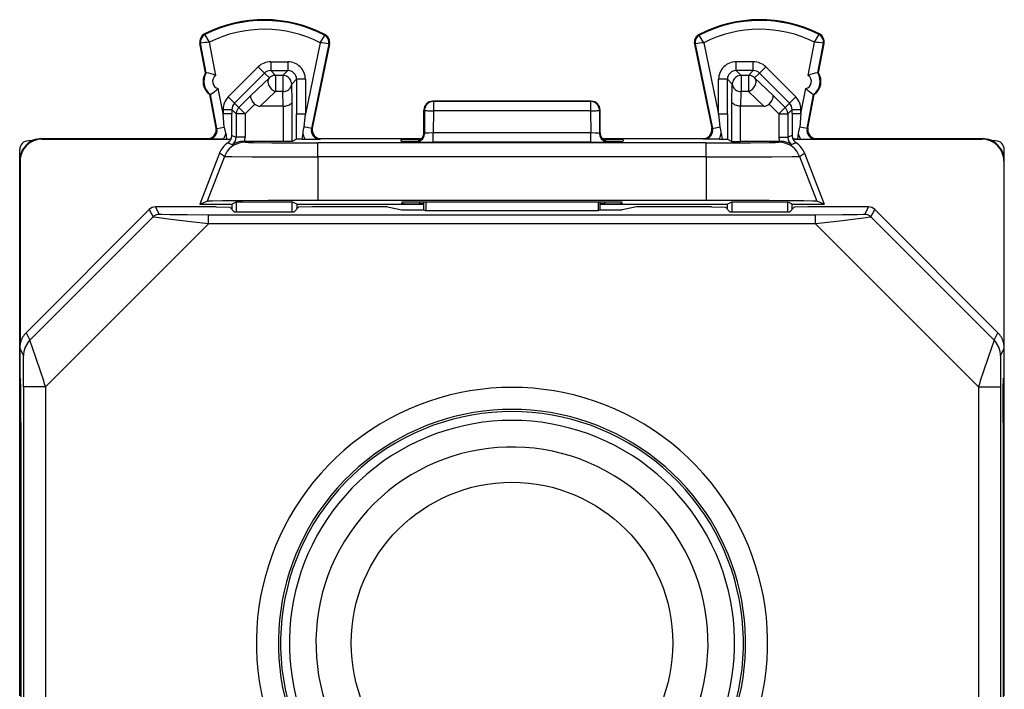
# Model space of a CAD drawing. Extents: x 0 to 420, y 0 to 297.
# Drawn here: x 309 to 332, y 145 to 160 of the extents above; entities that cross this region are included whole.
import ezdxf

# ---------------------------------------------------------------- set-up
doc = ezdxf.new("R2010")
doc.units = 0
doc.layers.get('0').update_dxf_attribs({"linetype": 'CONTINUOUS'})

msp = doc.modelspace()

# ---------------------------------------------------------------- linework, layer by layer
at = {"color": 7}
for p, q in [((313.589661, 159.74295), (313.58197, 159.758209)), ((316.306244, 159.72934), (316.314087, 159.744507)), ((324.813019, 159.72934), (324.805176, 159.744507)), ((327.529602, 159.74295), (327.537323, 159.758209)), ((313.492462, 159.545334), (313.475708, 159.54213)), ((313.603912, 158.871567), (313.475708, 159.54213)), ((313.620667, 158.874786), (313.492462, 159.545334)), ((313.835876, 158.814117), (313.691315, 159.570236)), ((316.20282, 159.557663), (315.868683, 157.932205)), ((316.401306, 159.53006), (316.00705, 157.612167)), ((316.41803, 159.526627), (316.026215, 157.620712)), ((316.401306, 159.53006), (316.41803, 159.526627)), ((324.717957, 159.53006), (324.701233, 159.526627)), ((324.701233, 159.526627), (325.093048, 157.620712)), ((324.717957, 159.53006), (325.112244, 157.612167)), ((324.916443, 159.557663), (325.25061, 157.932205)), ((327.283417, 158.814117), (327.427979, 159.570236)), ((327.498596, 158.874771), (327.626801, 159.545334)), ((327.515381, 158.871567), (327.643585, 159.54213)), ((327.626801, 159.545334), (327.643585, 159.54213)), ((314.117767, 158.326904), (314.800995, 159.009918)), ((314.800995, 159.009918), (314.942352, 158.868515)), ((315.08374, 159.127014), (315.08374, 158.927032)), ((315.08374, 159.127014), (315.46875, 159.127014)), ((315.193848, 158.816956), (315.08374, 158.927032)), ((315.08374, 158.927032), (315.46875, 158.927032)), ((315.46875, 158.927032), (315.358643, 158.816956)), ((315.46875, 159.127014), (315.46875, 158.927032)), ((325.650543, 158.927032), (325.650543, 159.127014)), ((326.035522, 159.127014), (325.650543, 159.127014)), ((325.650543, 158.927032), (325.76062, 158.816956)), ((326.035522, 158.927032), (325.650543, 158.927032)), ((325.925446, 158.816956), (326.035522, 158.927032)), ((326.035522, 158.927032), (326.035522, 159.127014)), ((326.176941, 158.868515), (326.318298, 159.009918)), ((327.001495, 158.326904), (326.318298, 159.009918)), ((313.603912, 158.871567), (313.620667, 158.874786)), ((314.259125, 158.185516), (314.942352, 158.868515)), ((314.640869, 158.367813), (315.05249, 158.758377)), ((315.05249, 158.758377), (314.942352, 158.868515)), ((315.358643, 158.816956), (315.193848, 158.816956)), ((315.193848, 158.816956), (315.193848, 158.449356)), ((315.358643, 158.816956), (315.358643, 158.449356)), ((315.668701, 158.727066), (315.558624, 158.616974)), ((315.668701, 158.727066), (315.668701, 157.932205)), ((315.868683, 158.727066), (315.668701, 158.727066)), ((315.868683, 158.727066), (315.868683, 157.932205)), ((325.450562, 158.727066), (325.25061, 158.727066)), ((325.25061, 157.932205), (325.25061, 158.727066)), ((325.450562, 158.727066), (325.560669, 158.616974)), ((325.450562, 157.932205), (325.450562, 158.727066)), ((325.925446, 158.816956), (325.76062, 158.816956)), ((325.76062, 158.816956), (325.76062, 158.449356)), ((325.925446, 158.816956), (325.925446, 158.449356)), ((326.066803, 158.758377), (326.176941, 158.868515)), ((326.066803, 158.758377), (326.478424, 158.367813)), ((326.860138, 158.185516), (326.176941, 158.868515)), ((327.515381, 158.871567), (327.498596, 158.874786)), ((314.00061, 157.95256), (313.892212, 158.51944)), ((315.569092, 158.22641), (315.558624, 158.616974)), ((325.550171, 158.22641), (325.560669, 158.616974)), ((327.118683, 157.95256), (327.227051, 158.51944)), ((313.697815, 158.380463), (313.714569, 158.383667)), ((313.843597, 157.617996), (313.697815, 158.380463)), ((313.86261, 157.609467), (313.714569, 158.383667)), ((314.117767, 158.326904), (314.259125, 158.185516)), ((314.640869, 158.367813), (314.358795, 158.085846)), ((314.844574, 158.117966), (315.193848, 158.449356)), ((315.358643, 158.449356), (315.193848, 158.449356)), ((315.367523, 158.117966), (315.358643, 158.449356)), ((325.75174, 158.117966), (325.76062, 158.449356)), ((325.925446, 158.449356), (325.76062, 158.449356)), ((325.925446, 158.449356), (326.274719, 158.117966)), ((326.478424, 158.367813), (326.760468, 158.085846)), ((326.860138, 158.185516), (327.001495, 158.326904)), ((327.256683, 157.609467), (327.404694, 158.383667)), ((327.275696, 157.617996), (327.421478, 158.380463)), ((327.421478, 158.380463), (327.404694, 158.383667)), ((314.00061, 158.044067), (314.00061, 157.95256)), ((314.00061, 158.044067), (314.200562, 158.044067)), ((314.300171, 157.944443), (314.200562, 158.044067)), ((314.200562, 158.044067), (314.200562, 157.95256)), ((314.358795, 158.085846), (314.259125, 158.185516)), ((314.500153, 157.944443), (314.358795, 158.085846)), ((314.721283, 158.165512), (314.500153, 157.944443)), ((315.367523, 158.117966), (314.844574, 158.117966)), ((315.36792, 158.117966), (315.368866, 158.117966)), ((315.36911, 157.316986), (315.36911, 158.117966)), ((315.569092, 157.318695), (315.569092, 158.22641)), ((318.559631, 157.505356), (318.559631, 158.030548)), ((318.574707, 158.02301), (318.559631, 158.030548)), ((318.574707, 158.02301), (318.573761, 157.501831)), ((318.774597, 158.222992), (318.759644, 158.230469)), ((322.35965, 158.230469), (318.759644, 158.230469)), ((322.344666, 158.222992), (318.774597, 158.222992)), ((318.774597, 158.222992), (318.774597, 158.012543)), ((322.344666, 158.222992), (322.35965, 158.230469)), ((322.344666, 158.222992), (322.344666, 158.012543)), ((322.544556, 158.02301), (322.559631, 158.030548)), ((322.544556, 158.02301), (322.545502, 157.501831)), ((322.559631, 157.505417), (322.559631, 158.030548)), ((325.550171, 157.318695), (325.550171, 158.22641)), ((325.750153, 157.316986), (325.750153, 158.117966)), ((325.751343, 158.117966), (325.750427, 158.117966)), ((326.274719, 158.117966), (325.75174, 158.117966)), ((326.39798, 158.165512), (326.61911, 157.944443)), ((326.61911, 157.944443), (326.760468, 158.085846)), ((326.760468, 158.085846), (326.860138, 158.185516)), ((326.819092, 157.944443), (326.918701, 158.044067)), ((326.918701, 157.95256), (326.918701, 158.044067)), ((326.918701, 158.044067), (327.118683, 158.044067)), ((327.118683, 157.95256), (327.118683, 158.044067)), ((314.029785, 157.641418), (314.00061, 157.95256)), ((314.00061, 157.95256), (314.200562, 157.95256)), ((314.200378, 157.452438), (314.200562, 157.95256)), ((314.300171, 157.944443), (314.300171, 157.414825)), ((314.500153, 157.944443), (314.300171, 157.944443)), ((314.500153, 157.944443), (314.500153, 157.414825)), ((315.669006, 157.368637), (315.668701, 157.932205)), ((315.868683, 157.932205), (315.668701, 157.932205)), ((315.839966, 157.646515), (315.868683, 157.932205)), ((318.774597, 158.012543), (318.773682, 157.508926)), ((322.344666, 158.012543), (318.774597, 158.012543)), ((322.344666, 158.012543), (322.345581, 157.508926)), ((325.25061, 157.932205), (325.279327, 157.646515)), ((325.450562, 157.932205), (325.25061, 157.932205)), ((325.450562, 157.932205), (325.450287, 157.368637)), ((326.61911, 157.944443), (326.61911, 157.414825)), ((326.61911, 157.944443), (326.819092, 157.944443)), ((326.819092, 157.944443), (326.819092, 157.414825)), ((326.918701, 157.95256), (326.918915, 157.452438)), ((326.918701, 157.95256), (327.118683, 157.95256)), ((327.118683, 157.95256), (327.089508, 157.641418)), ((313.86261, 157.609467), (313.843597, 157.617996)), ((313.86261, 157.609467), (314.029785, 157.641418)), ((316.00705, 157.612167), (315.839966, 157.646515)), ((316.00705, 157.612167), (316.026215, 157.620712)), ((325.112244, 157.612167), (325.093048, 157.620712)), ((325.112244, 157.612167), (325.279327, 157.646515)), ((327.256683, 157.609467), (327.089508, 157.641418)), ((327.256683, 157.609467), (327.275696, 157.617996)), ((309.895752, 157.369339), (309.884613, 157.380463)), ((309.884613, 157.380463), (313.647125, 157.380463)), ((309.895752, 157.369339), (314.180542, 157.369339)), ((313.666138, 157.371948), (313.647125, 157.380463)), ((314.011566, 157.370209), (313.666138, 157.371948)), ((314.011566, 157.370209), (314.077728, 157.370209)), ((314.060303, 157.503845), (314.077728, 157.370209)), ((314.077728, 157.370209), (314.180511, 157.369354)), ((314.200378, 157.452438), (314.300171, 157.414825)), ((314.500153, 157.414825), (314.300171, 157.414825)), ((315.669006, 157.368637), (315.569092, 157.318695)), ((315.788818, 157.370209), (315.669281, 157.368698)), ((315.808105, 157.508072), (315.788818, 157.370209)), ((315.788818, 157.370209), (315.857544, 157.370209)), ((315.857544, 157.370209), (316.202972, 157.371948)), ((316.202972, 157.371948), (316.222137, 157.380463)), ((316.222137, 157.380463), (318.511078, 157.380463)), ((318.034302, 157.357132), (318.035339, 157.327057)), ((318.433685, 157.360626), (318.434326, 157.323547)), ((318.433685, 157.360626), (318.491394, 157.360626)), ((318.573761, 157.501831), (318.559631, 157.505356)), ((318.773682, 157.298462), (318.773682, 157.508926)), ((322.345581, 157.508926), (318.773682, 157.508926)), ((322.345581, 157.298462), (322.345581, 157.508926)), ((322.559631, 157.505356), (322.545502, 157.501831)), ((322.608215, 157.380463), (324.897125, 157.380463)), ((322.627899, 157.360626), (322.685577, 157.360626)), ((322.685577, 157.360626), (322.684967, 157.325592)), ((323.084991, 157.357132), (323.083923, 157.327057)), ((324.91629, 157.371948), (324.897125, 157.380463)), ((325.261719, 157.370209), (324.91629, 157.371948)), ((325.261719, 157.370209), (325.330444, 157.370209)), ((325.311188, 157.508072), (325.330444, 157.370209)), ((325.330444, 157.370209), (325.449982, 157.368698)), ((325.450287, 157.368637), (325.550171, 157.318695)), ((326.61911, 157.414825), (326.819092, 157.414825)), ((326.918915, 157.452438), (326.819092, 157.414825)), ((326.938721, 157.369339), (331.223541, 157.369339)), ((327.041534, 157.370209), (326.938751, 157.369354)), ((327.05896, 157.503845), (327.041534, 157.370209)), ((327.041534, 157.370209), (327.107727, 157.370209)), ((327.107727, 157.370209), (327.453156, 157.371948)), ((327.453156, 157.371948), (327.472137, 157.380463)), ((327.472137, 157.380463), (331.23465, 157.380463)), ((331.223541, 157.369339), (331.23465, 157.380463)), ((309.384644, 144.930466), (309.384644, 157.130356)), ((309.666687, 157.330475), (309.584564, 157.330475)), ((314.109314, 157.286255), (314.205017, 157.244522)), ((314.499908, 157.29837), (314.469849, 157.316986)), ((314.488007, 157.316986), (314.46991, 157.316986)), ((315.36911, 157.316986), (314.488007, 157.316986)), ((315.568909, 157.318649), (315.36911, 157.316986)), ((324.969238, 157.284164), (316.150024, 157.284164)), ((316.150024, 156.964188), (316.150024, 157.284164)), ((318.35965, 157.305405), (318.35965, 157.311096)), ((318.373901, 157.301834), (318.35965, 157.305405)), ((318.375763, 157.312088), (318.359863, 157.311188)), ((322.345581, 157.298462), (318.773682, 157.298462)), ((322.759399, 157.311188), (322.74353, 157.312088)), ((322.759644, 157.305405), (322.745392, 157.301834)), ((322.759644, 157.311096), (322.759644, 157.305405)), ((324.969238, 156.964203), (324.969238, 157.284164)), ((325.550354, 157.318649), (325.750153, 157.316986)), ((326.631287, 157.316986), (325.750153, 157.316986)), ((326.619354, 157.29837), (326.649414, 157.316986)), ((326.631287, 157.316986), (326.649353, 157.316986)), ((327.009979, 157.286255), (326.914276, 157.244522)), ((331.534698, 157.330475), (331.452606, 157.330475)), ((331.73465, 156.88208), (331.73465, 157.130356)), ((313.918884, 157.049393), (313.472382, 155.892487)), ((314.033508, 156.978394), (313.642151, 155.964035)), ((314.033508, 156.978394), (313.918884, 157.049393)), ((316.150024, 156.964188), (316.150024, 155.985474)), ((324.969238, 156.964188), (316.150024, 156.964188)), ((324.969238, 156.964188), (324.969238, 155.985474)), ((327.085785, 156.978394), (327.200409, 157.049393)), ((327.085785, 156.978394), (327.477142, 155.964035)), ((327.200409, 157.049393), (327.646759, 155.892807)), ((309.384644, 156.880493), (309.384644, 151.979752)), ((309.395752, 156.869354), (309.384644, 156.880493)), ((309.395752, 156.869354), (309.395752, 153.21344)), ((331.723511, 156.869354), (331.73465, 156.880493)), ((331.723511, 156.869354), (331.723511, 153.21344)), ((331.73465, 151.979752), (331.73465, 156.880493)), ((313.847137, 155.830475), (312.46759, 155.830475)), ((312.46759, 155.830475), (312.552399, 155.660828)), ((313.472565, 155.892975), (313.642151, 155.964035)), ((313.472565, 155.892975), (314.197144, 155.892975)), ((313.847137, 155.830475), (314.152466, 155.825134)), ((314.255371, 155.722244), (314.152466, 155.825134)), ((314.197144, 155.892975), (314.30188, 155.945328)), ((314.197144, 155.892975), (314.197144, 155.780472)), ((314.30188, 155.945328), (315.567413, 155.945328)), ((314.30188, 155.945328), (314.30188, 155.722244)), ((315.67215, 155.892975), (315.567413, 155.945328)), ((315.567413, 155.722244), (315.567413, 155.945328)), ((315.613922, 155.722244), (315.716888, 155.825226)), ((315.67215, 155.892975), (318.559631, 155.892975)), ((315.67215, 155.892975), (315.67215, 155.780457)), ((316.027527, 155.830475), (315.716888, 155.825226)), ((317.731567, 155.830475), (316.027527, 155.830475)), ((316.150024, 155.985474), (324.969238, 155.985474)), ((317.731567, 155.830475), (318.059631, 155.765015)), ((318.059631, 155.906281), (318.059631, 155.934189)), ((318.458527, 155.937683), (318.459137, 155.902786)), ((322.660248, 155.937683), (318.459015, 155.937683)), ((318.559631, 155.902786), (318.459137, 155.902786)), ((318.559631, 155.765015), (318.559631, 155.937683)), ((318.600861, 155.937683), (318.60025, 155.744705)), ((322.518433, 155.937683), (322.519012, 155.744705)), ((322.559631, 155.765015), (322.559631, 155.937683)), ((322.660126, 155.902786), (322.559631, 155.902786)), ((322.559631, 155.892975), (325.447144, 155.892975)), ((322.660736, 155.937683), (322.660126, 155.902786)), ((323.059631, 155.906281), (323.059631, 155.934189)), ((323.387726, 155.830475), (323.059631, 155.765015)), ((325.091766, 155.830475), (323.387726, 155.830475)), ((325.091766, 155.830475), (325.402374, 155.825226)), ((325.505371, 155.722244), (325.402374, 155.825226)), ((325.447144, 155.892975), (325.55188, 155.945328)), ((325.447144, 155.892975), (325.447144, 155.780472)), ((325.55188, 155.945328), (325.55188, 155.722244)), ((325.55188, 155.945328), (326.817413, 155.945328)), ((326.817413, 155.722244), (326.817413, 155.945328)), ((326.92215, 155.892975), (326.817413, 155.945328)), ((326.863922, 155.722244), (326.966888, 155.825226)), ((326.92215, 155.780457), (326.92215, 155.892975)), ((326.92215, 155.892975), (327.647064, 155.892975)), ((327.277527, 155.830475), (326.966888, 155.825226)), ((328.651672, 155.830475), (327.277527, 155.830475)), ((327.646698, 155.892975), (327.477142, 155.964035)), ((328.566864, 155.660828), (328.651672, 155.830475)), ((312.326172, 155.771881), (309.531036, 152.975983)), ((312.41098, 155.602234), (309.615845, 152.806351)), ((312.326172, 155.771881), (312.41098, 155.602234)), ((327.449554, 155.647125), (313.669739, 155.647125)), ((313.669739, 155.447159), (313.669739, 155.647125)), ((314.255371, 155.722244), (315.613922, 155.722244)), ((318.059631, 155.765015), (318.559631, 155.765015)), ((318.559631, 155.765015), (318.60025, 155.744705)), ((322.519012, 155.744705), (318.60025, 155.744705)), ((322.559631, 155.765015), (322.519012, 155.744705)), ((322.559631, 155.765015), (323.059631, 155.765015)), ((325.505371, 155.722244), (326.863922, 155.722244)), ((327.449554, 155.447159), (327.449554, 155.647125)), ((328.708282, 155.602234), (328.793091, 155.771881)), ((331.503418, 152.806351), (328.708282, 155.602234)), ((331.588226, 152.975983), (328.793091, 155.771881)), ((313.669739, 155.447159), (309.973663, 151.750107)), ((327.449554, 155.447159), (313.669739, 155.447159)), ((331.145599, 151.750107), (327.449554, 155.447159)), ((309.395752, 153.21344), (309.395752, 152.727325)), ((331.723511, 153.21344), (331.723511, 152.727325)), ((309.531036, 152.975983), (309.615845, 152.806351)), ((331.503418, 152.806351), (331.588226, 152.975983)), ((309.384735, 152.622284), (309.469421, 152.452911)), ((331.649872, 152.452911), (331.734558, 152.622284)), ((309.384644, 144.930466), (309.384644, 151.979752)), ((309.403046, 151.939117), (309.391571, 151.950592)), ((309.402496, 151.908264), (309.400757, 151.941467)), ((309.402496, 151.908264), (309.405487, 151.896301)), ((331.716766, 151.908264), (331.713776, 151.896301)), ((331.716248, 151.939117), (331.727722, 151.950592)), ((331.716766, 151.908264), (331.718536, 151.941467)), ((331.73465, 144.930466), (331.73465, 151.979752)), ((309.973663, 151.750107), (309.473694, 151.750107)), ((309.473694, 151.750107), (309.473694, 139.313171)), ((309.973663, 151.750107), (309.973663, 139.313171)), ((331.145599, 151.750107), (331.645599, 151.750107)), ((331.145599, 151.750107), (331.145599, 139.313171)), ((331.645599, 151.750107), (331.645599, 139.313171)), ((309.411682, 150.939148), (309.411682, 118.921776)), ((331.707581, 150.939148), (331.707581, 118.921776)), ((309.384644, 144.930466), (309.411682, 144.95752)), ((309.384644, 144.730469), (309.384644, 144.930466)), ((309.384644, 144.930466), (309.411682, 144.930466)), ((331.73465, 144.930466), (331.707581, 144.95752)), ((331.707581, 144.930466), (331.73465, 144.930466)), ((331.73465, 144.730469), (331.73465, 144.930466))]:
    msp.add_line(p, q, dxfattribs=at)
for points in [[(313.691315, 159.570236), (313.593567, 159.733047), (313.589752, 159.741241), (313.589508, 159.742279), (313.589539, 159.742645), (313.589661, 159.74295)], [(316.20282, 159.557663), (316.301086, 159.717407), (316.306152, 159.727631), (316.306396, 159.728638), (316.306366, 159.729004), (316.306244, 159.72934)], [(324.916443, 159.557663), (324.818176, 159.717407), (324.813141, 159.727631), (324.812897, 159.728638), (324.812897, 159.729004), (324.813019, 159.72934)], [(327.427979, 159.570236), (327.525696, 159.733047), (327.52951, 159.741241), (327.529755, 159.742279), (327.529755, 159.742645), (327.529602, 159.74295)], [(315.05249, 158.758377), (315.040161, 158.742722), (315.03064, 158.724716), (315.02417, 158.704697), (315.020874, 158.683029), (315.020874, 158.660141), (315.024048, 158.636429), (315.030396, 158.612381), (315.039795, 158.588394), (315.052063, 158.564957), (315.067017, 158.542496), (315.08429, 158.521408), (315.103638, 158.502121), (315.124695, 158.48497), (315.146973, 158.470291), (315.170166, 158.458328), (315.193848, 158.449356)], [(315.193848, 158.81694), (315.176392, 158.816177), (315.15918, 158.813889), (315.14209, 158.810104), (315.125488, 158.804855), (315.109375, 158.798203), (315.093872, 158.790146), (315.079224, 158.780777), (315.065308, 158.770157), (315.05249, 158.758377)], [(315.558594, 158.616989), (315.55658, 158.645432), (315.550537, 158.673294), (315.540527, 158.700027), (315.526855, 158.725082), (315.509766, 158.74791), (315.489563, 158.768082), (315.466736, 158.785172), (315.441711, 158.798843), (315.414978, 158.808823), (315.387085, 158.814896), (315.358643, 158.81694)], [(325.76062, 158.81694), (325.732178, 158.814896), (325.704285, 158.808823), (325.677551, 158.798843), (325.652527, 158.785172), (325.6297, 158.768082), (325.609497, 158.74791), (325.592407, 158.725082), (325.578735, 158.700027), (325.568726, 158.673294), (325.562683, 158.645432), (325.560669, 158.616989)], [(326.066772, 158.758377), (326.053955, 158.770157), (326.0401, 158.780777), (326.025391, 158.790146), (326.009888, 158.798203), (325.993774, 158.804855), (325.977173, 158.810104), (325.960144, 158.813889), (325.942871, 158.816177), (325.925415, 158.81694)], [(325.925415, 158.449356), (325.949097, 158.458328), (325.97229, 158.470291), (325.994629, 158.48497), (326.015625, 158.502121), (326.035034, 158.521408), (326.052246, 158.542496), (326.067261, 158.564957), (326.079468, 158.588394), (326.088928, 158.612381), (326.095276, 158.636429), (326.09845, 158.660141), (326.098389, 158.683029), (326.095093, 158.704697), (326.088684, 158.724716), (326.079163, 158.742722), (326.066772, 158.758377)], [(315.358643, 158.449356), (315.386963, 158.451279), (315.414673, 158.456528), (315.441284, 158.464981), (315.466187, 158.476517), (315.488953, 158.49086), (315.509094, 158.507736), (315.526245, 158.52684), (315.539978, 158.547745), (315.550049, 158.570023), (315.556335, 158.593246), (315.558594, 158.616989)], [(325.560669, 158.616989), (325.562927, 158.593246), (325.569214, 158.570023), (325.579285, 158.547745), (325.593018, 158.52684), (325.610168, 158.507736), (325.63031, 158.49086), (325.653076, 158.476517), (325.677979, 158.464981), (325.70459, 158.456528), (325.7323, 158.451279), (325.76062, 158.449356)], [(314.721283, 158.165512), (314.690369, 158.200485), (314.664398, 158.237), (314.644775, 158.273453), (314.632812, 158.308014), (314.629669, 158.332031), (314.632324, 158.352371), (314.640869, 158.367813)], [(326.39798, 158.165512), (326.428894, 158.200485), (326.454865, 158.237), (326.474487, 158.273453), (326.486481, 158.308014), (326.489624, 158.332031), (326.486938, 158.352371), (326.478424, 158.367813)], [(314.358765, 158.085861), (314.347046, 158.072983), (314.336426, 158.059128), (314.327026, 158.044418), (314.31897, 158.028946), (314.312256, 158.012833), (314.307007, 157.996201), (314.303223, 157.979172), (314.300964, 157.961868), (314.300171, 157.944443)], [(315.36911, 158.117966), (315.412598, 158.120956), (315.453766, 158.128937), (315.491272, 158.141693), (315.510162, 158.150879), (315.526917, 158.161346), (315.545471, 158.177048), (315.55896, 158.194138), (315.566864, 158.212067), (315.569092, 158.22641)], [(318.774597, 158.222977), (318.746155, 158.220932), (318.718262, 158.214859), (318.691589, 158.20488), (318.666565, 158.191208), (318.643738, 158.174088), (318.623596, 158.153915), (318.606445, 158.131088), (318.592773, 158.106064), (318.582886, 158.07933), (318.576782, 158.051468), (318.574707, 158.022995)], [(318.574707, 158.022995), (318.577637, 158.021561), (318.584351, 158.020126), (318.594849, 158.018753), (318.608765, 158.017471), (318.625977, 158.016281), (318.645996, 158.015244), (318.668579, 158.014328), (318.693237, 158.013596), (318.719482, 158.013046), (318.746765, 158.01268), (318.774597, 158.012558)], [(322.544556, 158.022995), (322.54248, 158.051468), (322.536377, 158.07933), (322.526489, 158.106064), (322.512817, 158.131088), (322.495667, 158.153915), (322.475525, 158.174088), (322.452698, 158.191208), (322.427673, 158.20488), (322.401001, 158.214859), (322.373108, 158.220932), (322.344666, 158.222977)], [(322.344666, 158.012558), (322.372498, 158.01268), (322.39978, 158.013046), (322.426025, 158.013596), (322.450684, 158.014328), (322.473267, 158.015244), (322.493286, 158.016281), (322.510498, 158.017471), (322.524414, 158.018753), (322.534912, 158.020126), (322.541626, 158.021561), (322.544556, 158.022995)], [(325.750153, 158.117966), (325.706665, 158.120956), (325.665497, 158.128937), (325.628021, 158.141693), (325.609131, 158.150879), (325.592346, 158.161346), (325.573792, 158.177048), (325.560303, 158.194138), (325.552399, 158.212067), (325.550171, 158.22641)], [(326.819092, 157.944443), (326.818298, 157.961868), (326.81604, 157.979172), (326.812256, 157.996201), (326.807007, 158.012833), (326.800293, 158.028946), (326.792236, 158.044418), (326.782837, 158.059128), (326.772217, 158.072983), (326.760498, 158.085861)], [(318.359619, 157.311111), (318.390076, 157.313431), (318.4198, 157.320358), (318.44812, 157.331711), (318.474365, 157.347275), (318.497925, 157.366623), (318.518311, 157.389328), (318.535034, 157.414902), (318.547607, 157.442673), (318.555786, 157.472092)], [(318.373901, 157.301834), (318.402344, 157.303879), (318.430176, 157.309952), (318.456909, 157.319931), (318.481934, 157.333603), (318.504761, 157.350693), (318.524902, 157.370895), (318.541992, 157.393723), (318.555664, 157.418777), (318.565674, 157.44548), (318.571777, 157.473373), (318.573792, 157.501816)], [(318.555786, 157.472092), (318.556641, 157.476364), (318.557312, 157.480667), (318.557983, 157.48497), (318.558472, 157.489304), (318.558899, 157.493668), (318.559204, 157.498032), (318.559448, 157.502365), (318.55957, 157.506729), (318.559692, 157.511093)], [(322.545532, 157.501816), (322.547546, 157.473373), (322.553589, 157.44548), (322.563599, 157.418777), (322.577271, 157.393723), (322.59436, 157.370895), (322.614502, 157.350693), (322.637329, 157.333603), (322.662354, 157.319931), (322.689087, 157.309952), (322.716919, 157.303879), (322.745361, 157.301834)], [(322.559631, 157.511093), (322.559692, 157.506729), (322.559814, 157.502365), (322.560059, 157.498032), (322.560425, 157.493668), (322.560791, 157.489304), (322.56134, 157.48497), (322.562012, 157.480667), (322.562683, 157.476364), (322.563477, 157.472092)], [(322.563477, 157.472092), (322.571716, 157.442673), (322.58429, 157.414902), (322.600952, 157.389328), (322.621338, 157.366623), (322.644897, 157.347275), (322.671143, 157.331711), (322.699463, 157.320358), (322.729248, 157.313431), (322.759644, 157.311111)], [(314.499878, 157.298386), (314.43335, 157.2939), (314.36792, 157.280624), (314.304871, 157.258713), (314.245239, 157.228622), (314.190247, 157.190872), (314.140747, 157.146103), (314.097595, 157.095169), (314.061646, 157.038925), (314.033508, 156.978378)], [(314.499908, 157.29837), (314.501526, 157.297897), (314.509857, 157.296967), (314.575409, 157.29425), (314.699768, 157.291687), (315.105194, 157.287415), (315.595459, 157.285004), (316.150024, 157.284164)], [(324.969238, 157.284164), (325.973816, 157.28714), (326.405731, 157.291473), (326.538696, 157.294113), (326.608795, 157.296921), (326.617676, 157.297882), (326.619354, 157.29837)], [(327.085754, 156.978378), (327.057617, 157.038925), (327.021667, 157.095169), (326.978516, 157.146103), (326.929016, 157.190872), (326.874023, 157.228622), (326.814453, 157.258713), (326.751343, 157.280624), (326.685913, 157.2939), (326.619385, 157.298386)], [(314.033508, 156.978394), (314.20285, 156.972946), (314.663177, 156.968338), (315.34668, 156.965271), (316.150024, 156.964188)], [(324.969238, 156.964188), (325.772186, 156.965271), (326.455933, 156.968338), (326.916382, 156.972946), (327.085785, 156.978394)], [(313.642151, 155.964035), (313.643585, 155.964447), (313.649231, 155.965286), (313.687775, 155.967758), (313.758423, 155.970184), (313.991547, 155.974731), (314.439606, 155.979584), (315.026367, 155.983154), (316.150024, 155.985474)], [(324.969238, 155.985474), (325.715881, 155.984482), (326.394836, 155.981598), (326.84433, 155.978119), (327.186737, 155.973816), (327.38028, 155.96962), (327.438873, 155.967407), (327.471069, 155.965164), (327.477142, 155.964035)], [(313.669739, 155.447159), (313.005249, 155.52327), (312.702911, 155.560074), (312.491089, 155.588043), (312.428772, 155.597794), (312.41333, 155.601151), (312.411377, 155.601929), (312.411072, 155.602142), (312.41098, 155.602234)], [(312.552368, 155.660812), (312.534973, 155.66008), (312.5177, 155.657791), (312.50061, 155.654007), (312.484009, 155.648758), (312.467896, 155.642075), (312.452393, 155.634018), (312.437683, 155.624649), (312.423828, 155.614029), (312.411011, 155.602249)], [(313.669739, 155.647125), (313.188843, 155.648468), (312.795563, 155.652313), (312.612946, 155.656418), (312.578156, 155.657959), (312.555634, 155.659866), (312.552887, 155.660507), (312.55249, 155.660721), (312.552399, 155.660828)], [(328.566864, 155.660828), (328.566803, 155.660751), (328.566559, 155.660583), (328.564941, 155.660095), (328.558411, 155.65921), (328.531891, 155.657471), (328.403259, 155.653717), (328.059143, 155.649353), (327.449554, 155.647125)], [(328.708282, 155.602234), (328.708221, 155.602142), (328.707947, 155.601959), (328.706329, 155.601273), (328.693634, 155.598389), (328.670013, 155.59433), (328.595734, 155.583496), (328.353668, 155.552246), (328.062073, 155.51712), (327.449554, 155.447159)], [(328.708252, 155.602249), (328.695435, 155.614029), (328.68158, 155.624649), (328.66687, 155.634018), (328.651367, 155.642075), (328.635254, 155.648758), (328.618652, 155.654007), (328.601562, 155.657791), (328.58429, 155.66008), (328.566895, 155.660812)], [(309.615845, 152.806351), (309.586426, 152.774216), (309.559814, 152.739609), (309.536377, 152.702835), (309.516235, 152.664139), (309.499573, 152.623856), (309.48645, 152.58226), (309.477051, 152.539719), (309.471313, 152.496475), (309.469421, 152.452927)], [(331.649902, 152.452927), (331.647949, 152.496475), (331.642273, 152.539719), (331.632812, 152.58226), (331.619751, 152.623856), (331.603027, 152.664139), (331.582886, 152.702835), (331.559448, 152.739609), (331.532898, 152.774216), (331.503418, 152.806351)], [(309.411682, 150.939148), (309.410736, 151.392532), (309.408112, 151.74765), (309.40567, 151.889893), (309.404327, 151.926666), (309.403473, 151.937439), (309.403198, 151.938843), (309.403046, 151.939117)], [(331.707581, 150.939148), (331.708527, 151.392532), (331.711182, 151.74765), (331.713593, 151.889893), (331.714935, 151.926666), (331.71579, 151.937439), (331.716095, 151.938843), (331.716248, 151.939117)]]:
    msp.add_lwpolyline(points, dxfattribs=at)
msp.add_circle((320.559631, 145.930466), 3.65, dxfattribs=at)
for centre, radius, start, end in [((314.934631, 157.080475), 3, 62.624413, 116.800989), ((314.934631, 157.080475), 2.98292, 62.624413, 116.800989), ((326.184631, 157.080475), 3, 63.199016, 117.375585), ((326.184631, 157.080475), 2.98292, 63.199016, 117.375585), ((314.934631, 157.080475), 2.782951, 62.889909, 116.536537), ((326.184631, 157.080475), 2.782951, 63.463461, 117.110096), ((313.67215, 159.579681), 0.2, 116.800989, 190.824178), ((313.67215, 159.579681), 0.18292, 116.800989, 190.824178), ((316.222137, 159.566895), 0.18292, 348.383145, 62.624413), ((316.222137, 159.566895), 0.2, 348.383145, 62.624413), ((324.897125, 159.566895), 0.2, 117.375585, 191.616849), ((324.897125, 159.566895), 0.18292, 117.375585, 191.616849), ((327.447144, 159.579681), 0.18292, 349.175824, 63.199016), ((327.447144, 159.579681), 0.2, 349.175824, 63.199016), ((313.977234, 156.234741), 3.347037, 94.899926, 98.325054), ((315.873138, 156.237213), 3.336094, 80.893277, 84.329702), ((325.224182, 156.405746), 3.166164, 95.576517, 99.200827), ((327.141968, 156.2341), 3.347683, 81.675757, 85.100305), ((315.08374, 158.727066), 0.399938, 89.997516, 134.98955), ((315.083679, 158.727127), 0.199907, 89.975106, 134.986094), ((315.46875, 158.727097), 0.399909, 359.996078, 90.00395), ((315.468842, 158.727173), 0.199864, 359.970707, 90.02929), ((325.650513, 158.727097), 0.39991, 89.996048, 180.003916), ((325.650421, 158.727173), 0.199864, 89.970708, 180.029297), ((326.035614, 158.727127), 0.199907, 45.013901, 90.024892), ((326.035553, 158.727066), 0.399938, 45.010451, 90.002475), ((313.908691, 158.675323), 0.3625, 147.221353, 234.426999), ((313.925476, 158.678528), 0.362533, 147.227432, 234.423134), ((313.422791, 157.747589), 1.144168, 68.827878, 80.023698), ((313.925446, 158.678513), 0.1625, 123.444645, 258.209971), ((327.193848, 158.678513), 0.1625, 281.796281, 56.56162), ((327.696503, 157.747589), 1.144168, 99.976307, 111.172127), ((327.193787, 158.678528), 0.362533, 305.578586, 32.774304), ((327.210602, 158.675323), 0.3625, 305.573006, 32.778645), ((313.114807, 159.358353), 1.144165, 301.624661, 312.820523), ((328.004456, 159.358353), 1.144165, 227.179472, 238.375341), ((314.400543, 158.044067), 0.399938, 134.993006, 180.002522), ((326.71875, 158.044067), 0.399938, 359.997468, 45.007002), ((314.400482, 158.044144), 0.199907, 134.996435, 180.024898), ((314.838074, 158.287125), 0.168923, 226.157771, 272.194086), ((318.759644, 158.030457), 0.2, 89.999996, 179.973832), ((322.35965, 158.030457), 0.2, 0.026175, 90.000003), ((326.281189, 158.287125), 0.168923, 267.805909, 313.84223), ((326.718811, 158.044144), 0.199907, 359.975103, 45.003563), ((313.647156, 157.580444), 0.199977, 269.992054, 10.823045), ((313.66626, 157.571884), 0.19993, 269.966454, 10.833004), ((313.208862, 157.386261), 0.85957, 7.862781, 17.266102), ((316.683716, 157.378632), 0.885202, 162.385398, 171.590799), ((316.20285, 157.571884), 0.199929, 168.373821, 270.034217), ((316.222107, 157.580444), 0.199976, 168.384203, 270.008146), ((324.897156, 157.580444), 0.199976, 269.991856, 11.6158), ((324.916412, 157.571884), 0.199929, 269.965771, 11.626183), ((324.436096, 157.378754), 0.884656, 8.406551, 17.617534), ((327.910492, 157.386261), 0.859652, 162.734434, 172.136886), ((327.453033, 157.571884), 0.19993, 169.166997, 270.033534), ((327.472107, 157.580444), 0.199977, 169.176956, 270.007948), ((309.884613, 156.880493), 0.499972, 89.999012, 180.000992), ((309.895752, 156.86937), 0.499972, 89.999012, 180.000992), ((313.666229, 157.571899), 0.399913, 329.714412, 350.204159), ((313.998779, 157.453094), 0.200128, 303.516726, 335.257703), ((314.00061, 157.456299), 0.199818, 334.206264, 358.888843), ((314.100281, 157.414795), 0.199914, 301.595114, 0.006162), ((314.10022, 157.414825), 0.399943, 345.839257, 0.00007), ((316.202881, 157.571899), 0.399911, 189.183266, 210.285587), ((318.323578, 143.343277), 14.017379, 89.549975, 91.181782), ((318.359619, 157.505432), 0.200034, 270.009457, 359.979307), ((318.359955, 157.510895), 0.199623, 274.531732, 348.787422), ((318.725098, 155.617722), 1.891132, 88.528438, 94.582622), ((322.394165, 155.617706), 1.891139, 85.41739, 91.471553), ((322.759674, 157.505432), 0.200034, 180.020677, 269.990558), ((322.759308, 157.510895), 0.199623, 191.212584, 265.468304), ((322.795685, 143.343277), 14.017379, 88.818216, 90.45003), ((324.916382, 157.571899), 0.399911, 329.714395, 350.816971), ((327.019073, 157.414825), 0.399943, 179.999937, 194.160739), ((327.019012, 157.414795), 0.199914, 179.993844, 238.404888), ((327.118683, 157.456299), 0.199818, 181.111157, 205.79374), ((327.120483, 157.453094), 0.200128, 204.742301, 236.483269), ((327.453064, 157.571899), 0.399912, 189.795921, 210.285573), ((331.223541, 156.86937), 0.499972, 359.999003, 90.000993), ((331.23468, 156.880493), 0.499972, 359.999012, 90.000986), ((309.584656, 157.130478), 0.200005, 90.025745, 180.034788), ((314.385284, 156.869385), 0.49994, 123.507046, 158.8961), ((314.470306, 156.795303), 0.521702, 90.048852, 120.565106), ((318.32486, 171.385986), 14.062455, 268.821141, 270.448201), ((318.668854, 172.290039), 14.991572, 268.874464, 270.400595), ((322.450409, 172.290085), 14.991623, 269.599407, 271.125531), ((322.794434, 171.385986), 14.062455, 269.5518, 271.178854), ((326.648987, 156.795303), 0.521702, 59.434899, 89.951146), ((326.733978, 156.869385), 0.49994, 21.103896, 56.492952), ((331.534607, 157.130478), 0.200005, 359.965216, 89.97426), ((312.467621, 155.630463), 0.200004, 90.004237, 135.002855), ((318.348999, 141.911469), 14.026247, 89.550487, 91.181256), ((318.349121, 169.958832), 14.056063, 268.820752, 270.44855), ((322.770172, 169.958832), 14.056063, 269.551445, 271.17925), ((322.770294, 141.911469), 14.026247, 88.818742, 90.449518), ((328.651672, 155.630463), 0.200004, 44.997146, 89.995761), ((309.884644, 152.622498), 0.499999, 135.008552, 165.157826), ((331.234619, 152.622498), 0.499999, 14.842168, 44.991446), ((309.883148, 152.622955), 0.498431, 165.16579, 180.078242), ((245.376022, 130.541809), 67.989404, 18.175717, 19.115531), ((395.747009, 130.540558), 67.993362, 160.884505, 161.824257), ((331.236145, 152.622955), 0.498431, 359.921754, 14.834215), ((330.356018, 152.451569), 20.971184, 179.533626, 181.368902), ((275.462708, 151.946396), 34.011018, 359.669329, 0.853318), ((365.656433, 151.946396), 34.0109, 179.146682, 180.330672), ((310.763275, 152.451569), 20.971184, 358.631099, 0.466372), ((320.559631, 145.930466), 5.802441, 334.288808, 205.71119), ((320.559631, 145.930466), 5.302518, 334.28881, 205.71119), ((320.559631, 145.930466), 5.25343, 327.895126, 212.104876), ((320.559631, 145.930466), 5.053461, 327.895126, 212.104876), ((320.559631, 145.930466), 4.45, 331.35211, 233.153565)]:
    msp.add_arc(centre, radius, start, end, dxfattribs=at)

doc.saveas('drawing.dxf')
